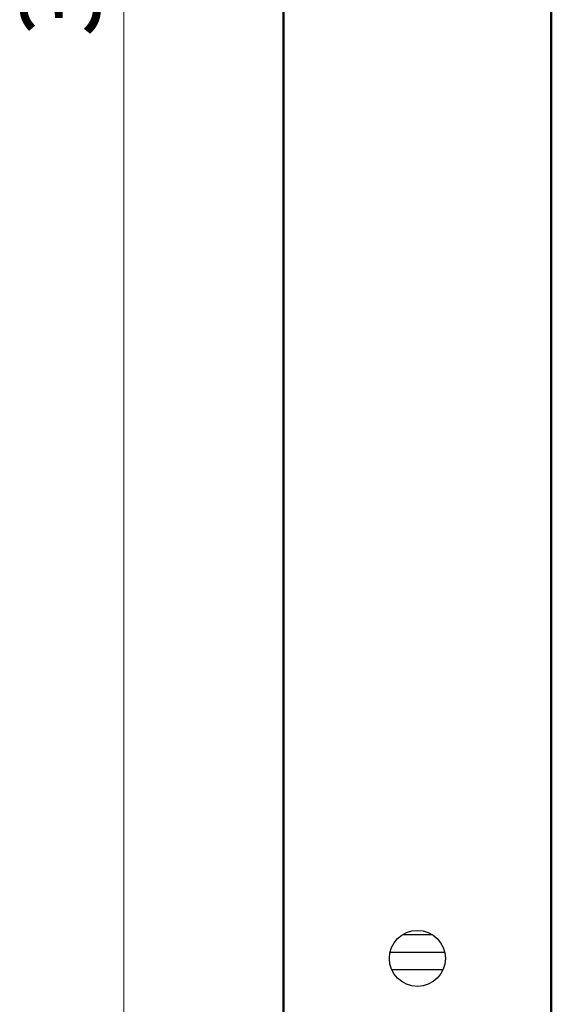
# Model space of a CAD drawing. Units: millimetres. Extents: x 35 to 313, y 207 to 745.
# Drawn here: x 265 to 313, y 485 to 573 of the extents above; entities that cross this region are included whole.
import ezdxf

# ---------------------------------------------------------------- set-up
doc = ezdxf.new("R2010")
doc.units = ezdxf.units.MM
doc.header["$LTSCALE"] = 2
doc.layers.add('Bemaßungen(MSL)', color=179, linetype='Continuous', lineweight=25)
doc.layers.add('Sichtbare Kanten(MSL)', color=7, linetype='Continuous', lineweight=50)
doc.styles.add('NORMAL-MSL', font='arial.ttf')
doc.dimstyles.new('NORMAL-MSL', dxfattribs={"dimscale": 2, "dimtxt": 3.5, "dimasz": 3.5, "dimexe": 1, "dimexo": 0, "dimgap": 1, "dimtad": 1, "dimrnd": 1e-08, "dimdsep": 46, "dimtxsty": 'NORMAL-MSL', "dimblk": 'Filled-1', "dimcen": 0.09, "dimdle": 7, "dimclrd": 5, "dimclre": 5, "dimclrt": 7, "dimadec": 1, "dimazin": 2, "dimtfac": 0.5, "dimtmove": 0, "dimatfit": 3, "dimfxl": 1, "dimtolj": 1, "dimlwd": 0, "dimlwe": 0, "dimarcsym": 0})

# ---------------------------------------------------------------- blocks, each defined once
blk = doc.blocks.new('Filled-1')
at = {"color": 0}
for p, q in [((0, 0), (-1, 0.143)), ((-1, 0.143), (-1, -0.143)), ((-1, 0), (0, 0)), ((-1, -0.143), (0, 0))]:
    blk.add_line(p, q, dxfattribs=at)
at = {"color": 0, "flags": 128}
blk.add_lwpolyline([(-1, -0.143), (0, 0), (-1, 0.143), (-1, -0.143)], dxfattribs=at)
at = {"color": 0}
blk.add_solid([(-1, -0.143), (0, 0), (-1, 0.143), (-1, -0.143)], dxfattribs=at)
blk = doc.blocks.new('*D17')
at = {"layer": 'Bemaßungen(MSL)', "color": 5, "linetype": 'Continuous', "lineweight": 0}
for p, q in [((300.974, 737.092), (272.774, 737.092)), ((274.774, 730.092), (274.774, 428.092)), ((300.974, 421.092), (272.774, 421.092))]:
    blk.add_line(p, q, dxfattribs=at)
at = {"layer": 'Defpoints', "color": 0, "linetype": 'Continuous'}
for p in [(300.974, 737.092), (274.774, 421.092), (300.974, 421.092)]:
    blk.add_point(p, dxfattribs=at)
at = {"layer": 'Bemaßungen(MSL)', "color": 5, "linetype": 'Continuous', "lineweight": 0, "xscale": 7, "yscale": 7, "zscale": 7}
for p, rotation in [((274.774, 737.092), 90), ((274.774, 421.092), 270)]:
    blk.add_blockref('Filled-1', p, dxfattribs=dict(at, rotation=rotation))
at = {"layer": 'Bemaßungen(MSL)', "color": 7, "linetype": 'Continuous', "lineweight": 5, "insert": (265.621, 571.364), "char_height": 7, "attachment_point": 1, "rotation": 90, "style": 'NORMAL-MSL'}
blk.add_mtext('\\A1;316', dxfattribs=at)

msp = doc.modelspace()

# ---------------------------------------------------------------- linework, layer by layer
at = {"layer": 'Sichtbare Kanten(MSL)'}
for p, q in [((289.0287, 725.9924), (289.0287, 432.1924)), ((312.9187, 725.9924), (312.9187, 432.1924))]:
    msp.add_line(p, q, dxfattribs=at)
at = {"layer": 'Sichtbare Kanten(MSL)', "lineweight": 25}
for p, q in [((299.679, 491.231), (302.2684, 491.231)), ((303.2522, 488.0636), (298.6952, 488.0636))]:
    msp.add_line(p, q, dxfattribs=at)
msp.add_circle((300.9737, 489.0924), 2.5, dxfattribs=at)
for points, knots in [([(298.5393, 489.6611), (298.5894, 489.6611), (298.6401, 489.6611), (299.345, 489.6611), (300.0523, 489.661), (300.8392, 489.661), (300.9065, 489.661), (300.9737, 489.661)], [1.4647398, 1.4647398, 1.4647398, 1.4647398, 1.48159752, 1.48159752, 1.69764883, 1.69764883, 1.71784663, 1.71784663, 1.71784663, 1.71784663]), ([(298.5393, 489.6611), (298.8909, 489.6611), (299.2598, 489.6611), (300.0763, 489.661), (300.5242, 489.661), (300.9737, 489.661)], [3.24445217, 3.24445217, 3.24445217, 3.24445217, 3.36191637, 3.36191637, 3.49677469, 3.49677469, 3.49677469, 3.49677469]), ([(300.9737, 489.661), (301.6936, 489.661), (302.4067, 489.6611), (303.1865, 489.6611), (303.2983, 489.6611), (303.4081, 489.6611)], [0, 0, 0, 0, 0.21596352, 0.21596352, 0.25272889, 0.25272889, 0.25272889, 0.25272889])]:
    msp.add_open_spline(points, degree=3, knots=knots, dxfattribs=at)

# ---------------------------------------------------------------- dimensions: what is measured, and where the dimension line sits
at = {"layer": 'Bemaßungen(MSL)', "color": 5, "linetype": 'Continuous', "lineweight": 5}
dim = msp.add_linear_dim(base=(274.7737, 421.0924), p1=(300.9737, 737.0924), p2=(300.9737, 421.0924), angle=90, dimstyle='NORMAL-MSL', override={"dimdec": 2, "dimtp": 0, "dimtm": 0, "dimtdec": 2, "dimtofl": 0, "dimatfit": 1}, dxfattribs=at)
dim.commit()
dim.dimension.update_dxf_attribs({"geometry": '*D17', "text_midpoint": (274.7737, 579.0924), "dimtype": 160})

doc.saveas('drawing.dxf')
